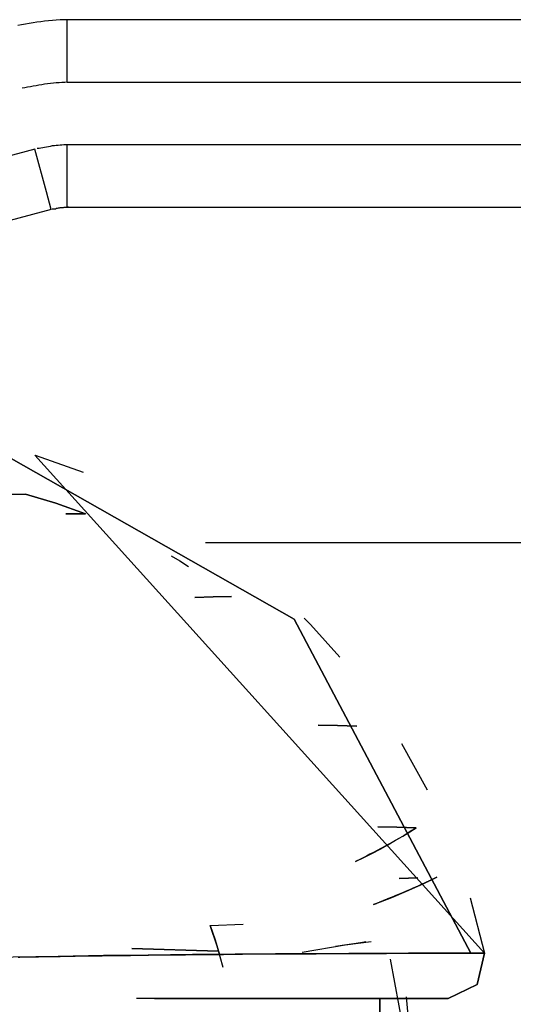
# Model space of a CAD drawing. Extents: x -36.4 to 36.4, y -27.9 to 27.9.
# Drawn here: x -19 to -18.6, y 8.9 to 9.7 of the extents above; entities that cross this region are included whole.
import ezdxf

# ---------------------------------------------------------------- set-up
doc = ezdxf.new("R2010")
doc.units = 0
doc.layers.get('0').update_dxf_attribs({"linetype": 'CONTINUOUS'})

msp = doc.modelspace()

# ---------------------------------------------------------------- linework, layer by layer
at = {"color": 0}
for points in [[(-18.9577, 9.6633), (-18.9577, 9.6633), (-18.9577, 9.6633), (-18.958, 9.6633), (-18.958, 9.6633), (-18.9583, 9.6633), (-18.9583, 9.6633), (-18.9586, 9.6633), (-18.9589, 9.6633), (-18.9592, 9.6633), (-18.9592, 9.6633), (-18.9595, 9.6633), (-18.9597, 9.6633), (-18.96, 9.6633), (-18.96, 9.6633), (-18.9603, 9.6633), (-18.9605, 9.6633), (-18.9608, 9.6633), (-18.9608, 9.6633), (-18.9637, 9.6631), (-18.9667, 9.6631), (-18.9697, 9.6628), (-18.9728, 9.6627), (-18.9758, 9.6623), (-18.979, 9.662), (-18.982, 9.6616), (-18.9853, 9.6613), (-18.9883, 9.6607), (-18.9913, 9.6602), (-18.9943, 9.6596), (-18.9975, 9.6592), (-19.0004, 9.6586)], [(-17.8841, 9.6632), (-18.9609, 9.6632)], [(-18.9609, 9.6132), (-18.9609, 9.6486), (-18.9609, 9.6632)], [(-18.9608, 9.6133), (-18.9608, 9.6133), (-18.9629, 9.6131), (-18.9652, 9.6131), (-18.9673, 9.6128), (-18.9697, 9.6128), (-18.9719, 9.6125), (-18.9743, 9.6123), (-18.9767, 9.612), (-18.9791, 9.6118), (-18.9812, 9.6112), (-18.9836, 9.6109), (-18.9859, 9.6105), (-18.9883, 9.6102), (-18.9904, 9.6096), (-18.9927, 9.6093), (-18.9948, 9.6089), (-18.9971, 9.6086)], [(-17.7599, 9.6132), (-18.9609, 9.6132)], [(-18.9868, 9.5598), (-19.1607, 9.5132)], [(-18.9739, 9.5115), (-18.9776, 9.5257), (-18.9868, 9.5598)], [(-18.9608, 9.5633), (-18.9608, 9.5633), (-18.9622, 9.5631), (-18.9637, 9.5631), (-18.9652, 9.563), (-18.9667, 9.563), (-18.9682, 9.5627), (-18.9697, 9.5626), (-18.9712, 9.5623), (-18.973, 9.5623), (-18.9745, 9.562), (-18.976, 9.5617), (-18.9775, 9.5614), (-18.9791, 9.5612), (-18.9805, 9.5609), (-18.982, 9.5606), (-18.9835, 9.5603), (-18.985, 9.5602)], [(-17.7599, 9.5632), (-18.9609, 9.5632)], [(-18.9609, 9.5132), (-18.9609, 9.5279), (-18.9609, 9.5632)], [(-18.96, 9.5133), (-18.96, 9.5133), (-18.96, 9.5133), (-18.96, 9.5133), (-18.96, 9.5133), (-18.96, 9.5133), (-18.96, 9.5133), (-18.96, 9.5133), (-18.96, 9.5133), (-18.9603, 9.5133), (-18.9603, 9.5133), (-18.9603, 9.5133), (-18.9603, 9.5133), (-18.9605, 9.5133), (-18.9605, 9.5133), (-18.9605, 9.5133), (-18.9605, 9.5133), (-18.9608, 9.5133), (-18.9608, 9.5133), (-18.9614, 9.5131), (-18.9622, 9.5131), (-18.9628, 9.5131), (-18.9637, 9.5131), (-18.9643, 9.5128), (-18.9652, 9.5128), (-18.9659, 9.5128), (-18.9668, 9.5128), (-18.9674, 9.5125), (-18.9683, 9.5125), (-18.9689, 9.5122), (-18.9698, 9.5122), (-18.9704, 9.5119), (-18.9713, 9.5119), (-18.972, 9.5117), (-18.9729, 9.5117)], [(-17.7899, 9.5132), (-18.9609, 9.5132)], [(-18.9739, 9.5115), (-19.152, 9.4638)], [(-19.0375, 9.3301), (-18.7796, 9.1839), (-18.6384, 8.9168)], [(-18.6384, 8.9168), (-18.7796, 9.1839), (-19.0375, 9.3301)], [(-18.6273, 8.9168), (-18.9868, 9.3149)], [(-18.9867, 9.3149), (-18.9483, 9.3015)], [(-18.9942, 9.2839), (-19.0069, 9.2837)], [(-19.0069, 9.2837), (-18.9942, 9.2839)], [(-18.9942, 9.2839), (-18.9701, 9.2766), (-18.9464, 9.268)], [(-18.9464, 9.268), (-18.9701, 9.2766), (-18.9942, 9.2839)], [(-18.962, 9.2682), (-18.9464, 9.268)], [(-18.9464, 9.268), (-18.962, 9.2682)], [(-15.6515, 9.2449), (-18.8504, 9.2449)], [(-18.8779, 9.2346), (-18.8709, 9.2304), (-18.864, 9.2261)], [(-18.859, 9.2013), (-18.8443, 9.2016), (-18.8296, 9.2019)], [(-18.8296, 9.2019), (-18.8443, 9.2016), (-18.859, 9.2013)], [(-18.7715, 9.1846), (-18.7666, 9.1796), (-18.743, 9.1534)], [(-18.7294, 9.0983), (-18.7449, 9.0987), (-18.7603, 9.0991)], [(-18.7603, 9.0991), (-18.7449, 9.0987), (-18.7294, 9.0983)], [(-18.6936, 9.0845), (-18.6732, 9.0475)], [(-18.682, 9.017), (-18.6832, 9.0163), (-18.6843, 9.0155), (-18.6855, 9.0148), (-18.6867, 9.014), (-18.6891, 9.0125), (-18.6917, 9.0109), (-18.6973, 9.0076), (-18.7032, 9.0042), (-18.7096, 9.0007), (-18.7162, 8.9972), (-18.719, 8.9958), (-18.7218, 8.9943), (-18.726, 8.9922), (-18.7304, 8.99)], [(-18.7304, 8.99), (-18.7239, 8.9933), (-18.7175, 8.9965), (-18.7109, 9), (-18.7047, 9.0034), (-18.6984, 9.007), (-18.6926, 9.0104), (-18.6871, 9.0137), (-18.682, 9.017)], [(-18.7127, 9.0179), (-18.6974, 9.0175), (-18.682, 9.017)], [(-18.682, 9.017), (-18.6974, 9.0175), (-18.7127, 9.0179)], [(-18.7161, 8.9556), (-18.7014, 8.9614), (-18.6879, 8.9672), (-18.6758, 8.9725), (-18.6656, 8.9774)], [(-18.6656, 8.9774), (-18.6659, 8.9772), (-18.6663, 8.9771), (-18.6666, 8.9769), (-18.6669, 8.9767), (-18.6672, 8.9766), (-18.6675, 8.9764), (-18.6678, 8.9763), (-18.6682, 8.9761), (-18.6685, 8.976), (-18.6688, 8.9758), (-18.6691, 8.9757), (-18.6694, 8.9755), (-18.6698, 8.9753), (-18.6701, 8.9752), (-18.6705, 8.975), (-18.6708, 8.9749), (-18.6711, 8.9747), (-18.6715, 8.9745), (-18.6718, 8.9744), (-18.6721, 8.9742), (-18.6725, 8.9741), (-18.6728, 8.9739), (-18.6732, 8.9737), (-18.6735, 8.9736), (-18.6739, 8.9734), (-18.6742, 8.9732), (-18.6746, 8.9731), (-18.6749, 8.9729), (-18.6753, 8.9727), (-18.6757, 8.9726), (-18.676, 8.9724), (-18.6764, 8.9722), (-18.6768, 8.9721), (-18.6771, 8.9719), (-18.6775, 8.9718), (-18.6779, 8.9716), (-18.6782, 8.9714), (-18.6786, 8.9713), (-18.679, 8.9711), (-18.6793, 8.9709), (-18.6797, 8.9707), (-18.6801, 8.9706), (-18.6805, 8.9704), (-18.6808, 8.9702), (-18.6812, 8.9701), (-18.6816, 8.9699), (-18.682, 8.9697), (-18.6824, 8.9696), (-18.6827, 8.9694), (-18.6831, 8.9692), (-18.6835, 8.9691), (-18.6839, 8.9689), (-18.6843, 8.9687), (-18.6847, 8.9685), (-18.6851, 8.9684), (-18.6854, 8.9682), (-18.6858, 8.968), (-18.6862, 8.9679), (-18.6866, 8.9677), (-18.687, 8.9675), (-18.6874, 8.9674), (-18.6878, 8.9672), (-18.6882, 8.967), (-18.6886, 8.9668), (-18.689, 8.9667), (-18.6894, 8.9665), (-18.6898, 8.9663), (-18.6902, 8.9662), (-18.6906, 8.966), (-18.691, 8.9658), (-18.6914, 8.9656), (-18.6918, 8.9655), (-18.6922, 8.9653), (-18.6926, 8.9651), (-18.693, 8.965), (-18.6934, 8.9648), (-18.6938, 8.9646), (-18.6942, 8.9645), (-18.6946, 8.9643), (-18.695, 8.9641), (-18.6954, 8.964), (-18.6958, 8.9638), (-18.6962, 8.9636), (-18.6966, 8.9634), (-18.697, 8.9633), (-18.6974, 8.9631), (-18.6979, 8.9629), (-18.6983, 8.9628), (-18.6987, 8.9626), (-18.6991, 8.9624), (-18.6995, 8.9623), (-18.6999, 8.9621), (-18.7003, 8.9619), (-18.7007, 8.9617), (-18.7011, 8.9616), (-18.7015, 8.9614), (-18.7019, 8.9613), (-18.7023, 8.9611), (-18.7027, 8.9609), (-18.7032, 8.9608), (-18.7036, 8.9606), (-18.704, 8.9604), (-18.7044, 8.9602), (-18.7048, 8.9601), (-18.7052, 8.9599), (-18.7056, 8.9598), (-18.706, 8.9596), (-18.7064, 8.9594), (-18.7068, 8.9593), (-18.7072, 8.9591), (-18.7076, 8.9589), (-18.708, 8.9588), (-18.7084, 8.9586), (-18.7089, 8.9584), (-18.7093, 8.9583), (-18.7097, 8.9581), (-18.7101, 8.958), (-18.7105, 8.9578), (-18.7109, 8.9576), (-18.7113, 8.9575), (-18.7117, 8.9573), (-18.7121, 8.9571), (-18.7125, 8.957), (-18.7129, 8.9568), (-18.7133, 8.9567), (-18.7137, 8.9565), (-18.7141, 8.9563), (-18.7145, 8.9562), (-18.7149, 8.956), (-18.7153, 8.9559), (-18.7157, 8.9557), (-18.7161, 8.9556)], [(-18.6806, 8.9769), (-18.6956, 8.9764)], [(-18.6956, 8.9764), (-18.6806, 8.9769)], [(-18.6387, 8.9611), (-18.6273, 8.9168)], [(-18.8467, 8.939), (-18.8203, 8.9399)], [(-18.8467, 8.939), (-18.8427, 8.9275), (-18.8391, 8.9158)], [(-18.8363, 8.9054), (-18.8411, 8.9223), (-18.8467, 8.939)], [(-18.7732, 8.9176), (-18.7388, 8.9233), (-18.718, 8.9262)], [(-18.7222, 8.9257), (-18.7248, 8.9253), (-18.7319, 8.9243), (-18.7394, 8.9232), (-18.7464, 8.9221)], [(-18.6384, 8.9168), (-18.6394, 8.9168), (-18.6406, 8.9168), (-18.6528, 8.9168), (-18.6687, 8.9168), (-18.688, 8.9167), (-18.7105, 8.9166), (-18.7359, 8.9165), (-18.764, 8.9163), (-18.7944, 8.9161), (-18.8268, 8.9159), (-18.8608, 8.9156), (-18.8962, 8.9152), (-18.9319, 8.9148), (-18.9681, 8.9142), (-19.0042, 8.9135), (-19.04, 8.9127)], [(-19.0002, 8.9136), (-18.9988, 8.9136), (-18.9975, 8.9137), (-18.9961, 8.9137), (-18.9948, 8.9137), (-18.9934, 8.9138), (-18.9921, 8.9138), (-18.9907, 8.9138), (-18.9893, 8.9138), (-18.9879, 8.9139), (-18.9866, 8.9139), (-18.9852, 8.9139), (-18.9838, 8.9139), (-18.9824, 8.914), (-18.9809, 8.914), (-18.9795, 8.914), (-18.9781, 8.914), (-18.9767, 8.9141), (-18.9752, 8.9141), (-18.9738, 8.9141), (-18.9724, 8.9141), (-18.9709, 8.9142), (-18.9695, 8.9142), (-18.968, 8.9142), (-18.9665, 8.9142), (-18.9651, 8.9143), (-18.9636, 8.9143), (-18.9621, 8.9143), (-18.9606, 8.9143), (-18.9591, 8.9144), (-18.9576, 8.9144), (-18.9561, 8.9144), (-18.9546, 8.9144), (-18.9531, 8.9145), (-18.9516, 8.9145), (-18.9501, 8.9145), (-18.9485, 8.9145), (-18.947, 8.9145), (-18.9455, 8.9146), (-18.9439, 8.9146), (-18.9424, 8.9146), (-18.9408, 8.9146), (-18.9393, 8.9147), (-18.9377, 8.9147), (-18.9361, 8.9147), (-18.9346, 8.9147), (-18.933, 8.9147), (-18.9314, 8.9148), (-18.9298, 8.9148), (-18.9282, 8.9148), (-18.9266, 8.9148), (-18.925, 8.9149), (-18.9234, 8.9149), (-18.9218, 8.9149), (-18.9202, 8.9149), (-18.9186, 8.9149), (-18.917, 8.915), (-18.9153, 8.915), (-18.9137, 8.915), (-18.9121, 8.915), (-18.9104, 8.915), (-18.8959, 8.9152), (-18.8816, 8.9154), (-18.8664, 8.9155), (-18.8515, 8.9157), (-18.836, 8.9158), (-18.8208, 8.9159), (-18.8052, 8.9161), (-18.79, 8.9162), (-18.7885, 8.9162), (-18.787, 8.9162), (-18.7855, 8.9162), (-18.784, 8.9162), (-18.7826, 8.9162), (-18.7811, 8.9162), (-18.7796, 8.9162), (-18.7781, 8.9162), (-18.7767, 8.9162), (-18.7752, 8.9163), (-18.7737, 8.9163), (-18.7723, 8.9163), (-18.7708, 8.9163), (-18.7693, 8.9163), (-18.7679, 8.9163), (-18.7664, 8.9163), (-18.7649, 8.9163), (-18.7635, 8.9163), (-18.762, 8.9163), (-18.7606, 8.9164), (-18.7591, 8.9164), (-18.7577, 8.9164), (-18.7562, 8.9164), (-18.7548, 8.9164), (-18.7534, 8.9164), (-18.7519, 8.9164), (-18.7505, 8.9164), (-18.7491, 8.9164), (-18.7477, 8.9164), (-18.7462, 8.9164), (-18.7448, 8.9165), (-18.7434, 8.9165), (-18.742, 8.9165), (-18.7406, 8.9165), (-18.7392, 8.9165), (-18.7378, 8.9165), (-18.7364, 8.9165), (-18.735, 8.9165), (-18.7336, 8.9165), (-18.7323, 8.9165), (-18.7309, 8.9165), (-18.7295, 8.9165), (-18.7281, 8.9165), (-18.7268, 8.9165), (-18.7254, 8.9165), (-18.7241, 8.9166), (-18.7227, 8.9166), (-18.7214, 8.9166), (-18.7201, 8.9166), (-18.7187, 8.9166), (-18.7174, 8.9166), (-18.7161, 8.9166), (-18.7148, 8.9166), (-18.7135, 8.9166), (-18.7122, 8.9166), (-18.7109, 8.9166), (-18.7096, 8.9166), (-18.7083, 8.9166), (-18.7071, 8.9166), (-18.7058, 8.9166), (-18.7045, 8.9167), (-18.7033, 8.9167), (-18.7021, 8.9167), (-18.7008, 8.9167), (-18.6996, 8.9167), (-18.6984, 8.9167), (-18.6971, 8.9167), (-18.6959, 8.9167), (-18.6947, 8.9167), (-18.6936, 8.9167), (-18.6924, 8.9167), (-18.6912, 8.9167), (-18.69, 8.9167), (-18.6889, 8.9167), (-18.6877, 8.9167), (-18.6866, 8.9167), (-18.6854, 8.9167), (-18.6843, 8.9167), (-18.6832, 8.9167), (-18.6821, 8.9167), (-18.681, 8.9167), (-18.6799, 8.9167), (-18.6788, 8.9168), (-18.6777, 8.9168), (-18.6767, 8.9168), (-18.6756, 8.9168), (-18.6746, 8.9168), (-18.6735, 8.9168), (-18.6725, 8.9168), (-18.6715, 8.9168), (-18.6705, 8.9168), (-18.6695, 8.9168), (-18.6685, 8.9168), (-18.6675, 8.9168), (-18.6665, 8.9168), (-18.6656, 8.9168), (-18.6646, 8.9168), (-18.6637, 8.9168), (-18.6628, 8.9168), (-18.6619, 8.9168), (-18.6609, 8.9168), (-18.66, 8.9168), (-18.6592, 8.9168), (-18.6583, 8.9168), (-18.6574, 8.9168), (-18.6566, 8.9168), (-18.6557, 8.9168), (-18.6549, 8.9168), (-18.6541, 8.9168), (-18.6533, 8.9168), (-18.6525, 8.9168), (-18.6517, 8.9168), (-18.6509, 8.9168), (-18.6502, 8.9168), (-18.6494, 8.9168), (-18.6487, 8.9168), (-18.6479, 8.9168), (-18.6472, 8.9168), (-18.6465, 8.9168), (-18.6458, 8.9168), (-18.6451, 8.9168), (-18.6445, 8.9168), (-18.6438, 8.9168), (-18.6431, 8.9168), (-18.6425, 8.9168), (-18.6419, 8.9168), (-18.6413, 8.9168), (-18.6407, 8.9168), (-18.6401, 8.9168), (-18.6395, 8.9168), (-18.6389, 8.9168), (-18.6384, 8.9168)], [(-18.8403, 8.9183), (-18.9093, 8.9205)], [(-18.9093, 8.9205), (-18.8402, 8.9183)], [(-18.6273, 8.9168), (-18.6332, 8.8916), (-18.6565, 8.8804)], [(-18.6565, 8.8804), (-18.6332, 8.8916), (-18.6273, 8.9168)], [(-18.6384, 8.9168), (-18.6381, 8.9168), (-18.6378, 8.9168), (-18.6376, 8.9168), (-18.6373, 8.9168), (-18.637, 8.9168), (-18.6368, 8.9168), (-18.6365, 8.9168), (-18.6363, 8.9168), (-18.636, 8.9168), (-18.6355, 8.9168), (-18.635, 8.9168), (-18.6346, 8.9168), (-18.6341, 8.9168), (-18.6337, 8.9168), (-18.6332, 8.9168), (-18.6328, 8.9168), (-18.6324, 8.9168), (-18.632, 8.9168), (-18.6317, 8.9168), (-18.6313, 8.9168), (-18.6309, 8.9168), (-18.6306, 8.9168), (-18.6303, 8.9168), (-18.63, 8.9168), (-18.6297, 8.9168), (-18.6294, 8.9168), (-18.6291, 8.9168), (-18.6288, 8.9168), (-18.6286, 8.9168), (-18.6282, 8.9168), (-18.6279, 8.9168), (-18.6276, 8.9168), (-18.6274, 8.9168)], [(-18.6273, 8.9168), (-18.6313, 8.9168), (-18.6384, 8.9168)], [(-18.6887, 8.8004), (-18.6921, 8.8561), (-18.7026, 8.9119)], [(-18.6565, 8.8804), (-18.6685, 8.8804), (-18.6942, 8.8804), (-18.7322, 8.8804), (-18.7811, 8.8804), (-18.8382, 8.8804), (-18.9019, 8.8804), (-18.9057, 8.8804)], [(-18.8911, 8.8804), (-18.8397, 8.8804), (-18.8099, 8.8804), (-18.782, 8.8804), (-18.7562, 8.8804), (-18.7329, 8.8804), (-18.7122, 8.8804), (-18.6945, 8.8804), (-18.6799, 8.8804), (-18.6687, 8.8804), (-18.6608, 8.8804), (-18.6565, 8.8804)], [(-18.7111, 8.7204), (-18.7111, 8.8804)], [(-18.7111, 8.8804), (-18.7111, 8.8004), (-18.7111, 8.7204)], [(-18.6901, 8.7163), (-18.6823, 8.799), (-18.6896, 8.8818)], [(-18.6565, 8.8804), (-18.658, 8.8804), (-18.6643, 8.8804)]]:
    msp.add_lwpolyline(points, dxfattribs=at)

doc.saveas('drawing.dxf')
